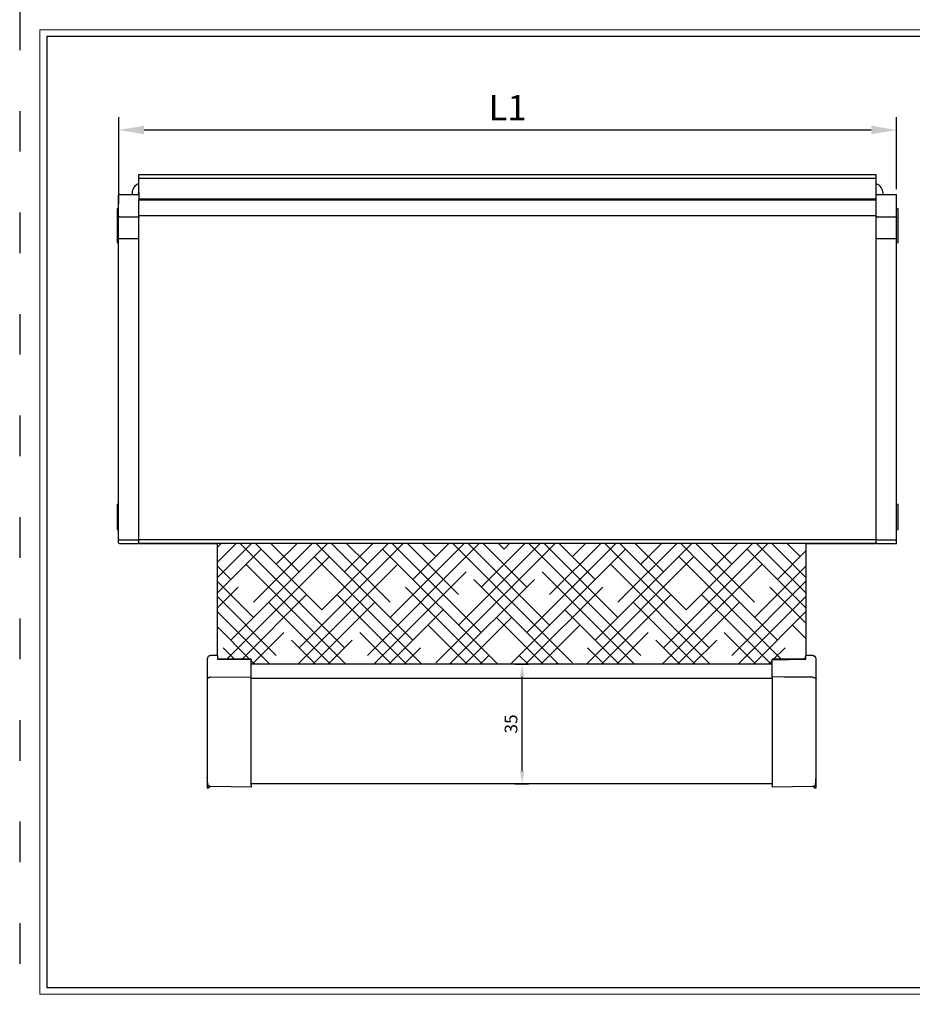
# Model space of a CAD drawing. Units: millimetres. Extents: x -148 to 1980, y -1485 to 562.
# Drawn here: x 1560 to 1824, y -591 to -300 of the extents above; entities that cross this region are included whole.
import ezdxf

# ---------------------------------------------------------------- set-up
doc = ezdxf.new("R2010")
doc.units = ezdxf.units.MM
doc.linetypes.add('ACAD_ISO03W100', pattern=[30, 12, -18])
doc.linetypes.add('SLD-Solid', pattern=[0])
doc.layers.add('_MSI-linee grosse', color=4, linetype='Continuous', lineweight=25)
doc.layers.add('_MSI-quote e testi', color=7, linetype='Continuous', lineweight=5)
for name, color, linetype in [('LIVELLO2', 30, 'SLD-Solid'), ('LIVELLO3', 140, 'SLD-Solid'), ('LIVELLO4', 30, 'SLD-Solid')]:
    doc.layers.add(name, color=color, linetype=linetype)
doc.styles.get("Standard").update_dxf_attribs({"font": 'isocpeur.ttf'})
doc.dimstyles.new('ISO-25 Model System', dxfattribs={"dimscale": 3, "dimtxt": 2.5, "dimasz": 2.5, "dimexe": 1.25, "dimexo": 0.625, "dimtad": 1, "dimtxsty": 'Standard', "dimcen": 2.5, "dimclrd": 8, "dimclre": 8, "dimclrt": 3, "dimadec": 0, "dimazin": 0, "dimtfac": 1, "dimtmove": 0, "dimatfit": 3, "dimfxl": 1, "dimarcsym": 0})

# ---------------------------------------------------------------- blocks, each defined once
blk = doc.blocks.new('*D102')
at = {"color": 8, "lineweight": -2, "transparency": 16777216}
for p, q in [((1706.4, -490.5), (1710.44, -490.5)), ((1708.57, -522.05), (1708.57, -494.25)), ((1706.4, -525.8), (1710.44, -525.8))]:
    blk.add_line(p, q, dxfattribs=at)
at = {"color": 8, "transparency": 16777216}
for points in [[(1707.94, -494.25), (1709.19, -494.25), (1708.57, -490.5)], [(1707.94, -522.05), (1709.19, -522.05), (1708.57, -525.8)]]:
    blk.add_solid(points, dxfattribs=at)
at = {"layer": 'Defpoints', "color": 0, "transparency": 16777216}
for p in [(1705.46, -490.5), (1708.57, -490.5), (1705.46, -525.8)]:
    blk.add_point(p, dxfattribs=at)
at = {"color": 2, "transparency": 16777216, "insert": (1705.75, -508.15), "char_height": 3.75, "attachment_point": 5, "rotation": 90}
blk.add_mtext('35', dxfattribs=at)
blk = doc.blocks.new('*D111')
at = {"color": 8, "lineweight": -2, "transparency": 16777216}
for p, q in [((1589.28, -354.4), (1589.28, -328.85)), ((1819.26, -350.06), (1819.26, -328.85)), ((1596.78, -332.6), (1811.76, -332.6))]:
    blk.add_line(p, q, dxfattribs=at)
at = {"color": 8, "transparency": 16777216}
for points in [[(1596.78, -331.35), (1596.78, -333.85), (1589.28, -332.6)], [(1811.76, -331.35), (1811.76, -333.85), (1819.26, -332.6)]]:
    blk.add_solid(points, dxfattribs=at)
at = {"layer": 'Defpoints', "color": 0, "transparency": 16777216}
for p in [(1819.26, -332.6), (1819.26, -351.94), (1589.28, -356.27)]:
    blk.add_point(p, dxfattribs=at)
at = {"color": 3, "transparency": 16777216, "insert": (1704.27, -326.97), "char_height": 7.5, "attachment_point": 5}
blk.add_mtext('L1', dxfattribs=at)
blk = doc.blocks.new('A$Ca9d3f0d5')
h = blk.add_hatch()
h.set_pattern_fill('HOUND', color=8, scale=2, angle=45)
h.set_pattern_definition([(45, (-990.877, 836.6997), (6.735192, 11.22532), [50.8, -25.4]), (135, (-990.877, 836.6997), (6.735192, -11.22532), [50.8, -25.4])])
edge = h.paths.add_edge_path()
edge.add_line((88.2, -108.9), (-85.8, -108.9))
edge.add_line((-85.8, -108.9), (-85.8, -142.11))
edge.add_line((-85.8, -142.11), (-85.8, -143.19))
edge.add_line((-85.8, -143.19), (-75.8, -143.19))
edge.add_line((-75.8, -143.19), (-75.8, -143.35))
edge.add_spline(control_points=[(-75.8, -143.35), (-75.8, -143.7), (-75.8, -144.12), (-75.8, -144.6), (-75.8, -144.69)], knot_values=[0.689421, 0.689421, 0.689421, 0.689421, 0.939318, 1, 1, 1, 1], degree=3, periodic=0)
edge.add_line((-75.8, -144.69), (78.2, -144.69))
edge.add_spline(control_points=[(78.2, -144.69), (78.2, -144.22), (78.2, -143.78), (78.2, -143.35)], knot_values=[0.689994, 0.689994, 0.689994, 0.689994, 1, 1, 1, 1], degree=3, periodic=0)
edge.add_line((78.2, -143.19), (88.2, -143.19))
edge.add_line((88.2, -143.19), (88.2, -142.11))
edge.add_line((88.2, -142.11), (88.2, -108.9))
at = {"color": 7, "linetype": 'SLD-Solid', "lineweight": 25}
for p, q in [((-109, 0), (109, 0)), ((-109, -0.25), (-109, 0)), ((109, -0.25), (109, 0)), ((-109, -0.75), (-109, -0.25)), ((-109, -1), (-109, -0.75)), ((-109, -1), (109, -1)), ((-109, -1.25), (-109, -1)), ((-109, -6.2), (-109, -1.25)), ((109, -0.75), (109, -0.25)), ((109, -1), (109, -0.75)), ((109, -1.25), (109, -1)), ((109, -6.2), (109, -1.25)), ((-111.05, -5.5), (-111.05, -5.9)), ((-109.05, -5.5), (-109.05, -6.04)), ((111, -5.9), (111, -5.5)), ((-109, -7.12), (109, -7.12)), ((-109, -7.39), (109, -7.39)), ((-109, -12.05), (-109, -7.39)), ((-109, -7.39), (109, -7.39)), ((-109, -7.39), (-109, -7.39)), ((109, -12.05), (109, -7.39)), ((109, -7.39), (109, -7.39)), ((-115, -10.09), (-115.45, -10.09)), ((-115.45, -10.09), (-115.45, -12.77)), ((115.45, -10.09), (115, -10.09)), ((115.45, -12.77), (115.45, -10.09)), ((-115, -12.77), (-115.45, -12.77)), ((-115.45, -12.77), (-115.45, -20.07)), ((-109, -12.05), (109, -12.05)), ((-109, -16.21), (-109, -12.05)), ((109, -16.21), (109, -12.05)), ((115.45, -12.77), (115, -12.77)), ((115.45, -16.38), (115.45, -12.77)), ((-109, -18.66), (-109, -16.21)), ((109, -18.66), (109, -16.21)), ((115.45, -20.07), (115.45, -16.38)), ((-115.45, -20.07), (-115, -20.07)), ((-109, -19), (-109, -18.66)), ((-109, -107.82), (-109, -19)), ((109, -19), (109, -18.66)), ((109, -107.82), (109, -19)), ((115, -20.07), (115.45, -20.07)), ((-115, -97.53), (-115.45, -97.53)), ((-115.45, -97.53), (-115.45, -104.83)), ((115.45, -97.53), (115, -97.53)), ((115.45, -101.84), (115.45, -97.53)), ((115.45, -104.83), (115.45, -101.84)), ((-115.45, -104.83), (-115, -104.83)), ((115, -104.83), (115.45, -104.83)), ((-109, -108.89), (-109, -107.81)), ((-109, -107.82), (109, -107.82)), ((-109, -108.89), (109, -108.89)), ((-109, -109.03), (-109, -108.89)), ((-109, -109.03), (-85.8, -109.03)), ((88.2, -109.03), (109, -109.03)), ((109, -108.89), (109, -107.81)), ((109, -109.03), (109, -108.89)), ((78.2, -144.69), (-75.8, -144.69)), ((78.2, -148.94), (-75.8, -148.94)), ((-88.8, -173.94), (-88.8, -181.24)), ((78.2, -180), (-75.8, -180)), ((91.2, -181.24), (91.2, -178.25)), ((-88.8, -181.24), (-88.35, -181.24)), ((-88.35, -180.67), (-88.35, -181.24)), ((-88.35, -181.24), (-87.88, -180.77)), ((90.28, -180.77), (90.75, -181.24)), ((90.75, -181.24), (90.75, -180.66)), ((90.75, -181.24), (91.2, -181.24))]:
    blk.add_line(p, q, dxfattribs=at)
at = {"color": 7, "linetype": 'SLD-Solid', "lineweight": 25, "flags": 128}
blk.add_lwpolyline([(-109, -5.19), (-109.03, -5.3), (-109.05, -5.5)], dxfattribs=at)
at = {"color": 7, "linetype": 'SLD-Solid', "lineweight": 25}
for centre, start, end in [((-108.05, -5.5), 108.4615, 180), ((108, -5.5), 0, 70.5288)]:
    blk.add_arc(centre, 3, start, end, dxfattribs=at)
at = {"layer": 'LIVELLO2', "linetype": 'SLD-Solid', "lineweight": 25}
for p, q in [((-115, -6.29), (-115, -6.1)), ((-115, -12.53), (-115, -6.29)), ((-114.8, -5.9), (-109.3, -5.9)), ((-111.5, -5.9), (-111.05, -5.9)), ((-109, -6.2), (-109, -6.36)), ((-109, -6.36), (-109, -7.37)), ((109, -6.36), (109, -6.2)), ((109, -7.37), (109, -6.36)), ((109.3, -5.9), (115, -5.9)), ((111, -5.9), (111.5, -5.9)), ((115, -6.13), (115, -5.9)), ((115, -12.42), (115, -6.13)), ((-115, -16.14), (-115, -12.53)), ((-114.8, -12.42), (-109.3, -12.42)), ((109.3, -12.42), (115, -12.42)), ((115, -16.29), (115, -12.42)), ((-115, -18.8), (-115, -16.14)), ((115, -18.82), (115, -16.29)), ((-115, -107.72), (-115, -18.8)), ((-114.8, -18.82), (-109.3, -18.82)), ((109.3, -18.82), (115, -18.82)), ((115, -107.92), (115, -18.82)), ((-115, -55.41), (-115, -55.41)), ((-115, -56.41), (-115, -56.41)), ((-115, -59.01), (-115, -59.01)), ((-115, -60.01), (-115, -60.01)), ((-115, -107.72), (-115, -107.72)), ((-115, -108.8), (-115, -107.72)), ((-114.8, -107.92), (-109.3, -107.92)), ((-114.8, -109), (-109.3, -109)), ((109.3, -107.92), (115, -107.92)), ((109.3, -109), (115, -109)), ((115, -109), (115, -107.92))]:
    blk.add_line(p, q, dxfattribs=at)
for centre, radius, start, end in [((-114.8, -6.1), 0.2, 90, 180), ((-109.3, -6.2), 0.3, 0, 90), ((109.3, -6.2), 0.3, 90, 180), ((-109.3, -107.62), 0.3, 270, 0), ((109.3, -107.62), 0.3, 180, 270), ((-114.8, -107.72), 0.2, 180, 270), ((-114.8, -108.8), 0.2, 180, 270), ((-109.3, -108.7), 0.3, 270, 0), ((109.3, -108.7), 0.3, 180, 270)]:
    blk.add_arc(centre, radius, start, end, dxfattribs=at)
for points, knots in [([(-114.8, -12.42), (-114.82, -12.42), (-114.87, -12.42), (-114.93, -12.44), (-114.97, -12.47), (-114.99, -12.5), (-115, -12.52), (-115, -12.53), (-115, -12.53)], [0, 0, 0, 0, 0.214391, 0.428779, 0.64326, 0.857945, 0.970249, 1, 1, 1, 1]), ([(-109.3, -12.42), (-109.27, -12.42), (-109.2, -12.42), (-109.11, -12.45), (-109.04, -12.5), (-109.01, -12.55), (-109, -12.58), (-109, -12.59), (-109, -12.59)], [0, 0, 0, 0, 0.214392, 0.428781, 0.643263, 0.857949, 0.975947, 1, 1, 1, 1]), ([(109.3, -12.42), (109.27, -12.42), (109.2, -12.42), (109.11, -12.45), (109.04, -12.5), (109.01, -12.55), (109, -12.58), (109, -12.59), (109, -12.59)], [0, 0, 0, 0, 0.214392, 0.428781, 0.643263, 0.857949, 0.975947, 1, 1, 1, 1]), ([(-115, -18.8), (-115, -18.8), (-115, -18.8), (-114.99, -18.81), (-114.96, -18.82), (-114.91, -18.82), (-114.85, -18.82), (-114.82, -18.82), (-114.8, -18.82)], [0, 0, 0, 0, 0.007499, 0.246882, 0.517978, 0.715845, 0.857603, 1, 1, 1, 1]), ([(-109.3, -18.82), (-109.27, -18.82), (-109.22, -18.82), (-109.14, -18.82), (-109.06, -18.81), (-109.01, -18.8), (-109, -18.79), (-109, -18.79), (-109, -18.79)], [0, 0, 0, 0, 0.142345, 0.284052, 0.481821, 0.752862, 0.993879, 1, 1, 1, 1]), ([(109.3, -18.82), (109.27, -18.82), (109.22, -18.82), (109.14, -18.82), (109.06, -18.81), (109.01, -18.8), (109, -18.79), (109, -18.79), (109, -18.79)], [0, 0, 0, 0, 0.142345, 0.284052, 0.481821, 0.752862, 0.993879, 1, 1, 1, 1])]:
    blk.add_open_spline(points, degree=3, knots=knots, dxfattribs=at)
at = {"layer": 'LIVELLO3', "linetype": 'SLD-Solid', "lineweight": 25}
for p, q in [((-85.8, -142.11), (-85.8, -108.89)), ((88.2, -108.89), (88.2, -142.11))]:
    blk.add_line(p, q, dxfattribs=at)
at = {"layer": 'LIVELLO4', "linetype": 'SLD-Solid', "lineweight": 25}
for p, q in [((-85.8, -142.11), (-87.82, -142.15)), ((-85.8, -142.11), (-85.8, -143.23)), ((90.22, -142.15), (88.2, -142.11)), ((88.2, -143.23), (88.2, -142.11)), ((-88.8, -143.15), (-88.76, -142.97)), ((-75.8, -143.19), (-85.8, -143.19)), ((-75.8, -143.35), (-85.8, -143.22)), ((-85.8, -143.22), (-75.8, -143.22)), ((-75.8, -143.19), (-75.8, -143.35)), ((88.2, -143.19), (78.2, -143.19)), ((78.2, -143.19), (78.2, -143.35)), ((78.2, -143.35), (88.2, -143.22)), ((88.2, -143.22), (78.2, -143.22)), ((-87.82, -148.55), (-75.8, -148.45)), ((-75.8, -180.99), (-87.82, -180.78)), ((90.22, -180.78), (78.2, -180.99))]:
    blk.add_line(p, q, dxfattribs=at)
at = {"layer": 'LIVELLO4', "linetype": 'SLD-Solid', "lineweight": 25, "flags": 128}
blk.add_lwpolyline([(90.22, -148.55), (85.04, -148.51), (81.62, -148.48), (78.2, -148.45)], dxfattribs=at)
at = {"layer": 'LIVELLO4', "linetype": 'SLD-Solid', "lineweight": 25}
for points, knots in [([(-87.82, -142.15), (-87.95, -142.17), (-88.21, -142.2), (-88.53, -142.43), (-88.76, -142.76), (-88.79, -143.02), (-88.8, -143.15)], [0, 0, 0, 0, 0.250076, 0.500066, 0.750016, 1, 1, 1, 1]), ([(91.2, -143.15), (91.19, -143.02), (91.16, -142.76), (90.93, -142.43), (90.61, -142.2), (90.35, -142.17), (90.22, -142.15)], [0, 0, 0, 0, 0.249984, 0.499934, 0.749924, 1, 1, 1, 1]), ([(91.2, -143.15), (91.19, -143.03), (91.17, -142.86), (91.04, -142.65), (90.92, -142.5), (90.76, -142.38), (90.53, -142.27), (90.34, -142.24), (90.22, -142.23)], [0, 0, 0, 0, 0.239697, 0.368515, 0.5, 0.631485, 0.760303, 1, 1, 1, 1]), ([(-88.8, -143.15), (-88.8, -143.49), (-88.8, -144.16), (-88.8, -145.54), (-88.8, -147.15), (-88.8, -148.42), (-88.8, -149.06)], [0, 0, 0, 0, 0.252942, 0.499924, 0.746945, 1, 1, 1, 1]), ([(-75.8, -148.45), (-75.8, -147.95), (-75.8, -146.95), (-75.8, -145.61), (-75.8, -144.38), (-75.8, -143.7), (-75.8, -143.35)], [0, 0, 0, 0, 0.249126, 0.499964, 0.750103, 1, 1, 1, 1]), ([(78.2, -148.45), (78.2, -147.72), (78.2, -146.38), (78.2, -144.68), (78.2, -143.8), (78.2, -143.35)], [0, 0, 0, 0, 0.366181, 0.679947, 1, 1, 1, 1]), ([(91.2, -149.06), (91.2, -148.42), (91.2, -147.15), (91.2, -145.54), (91.2, -144.16), (91.2, -143.49), (91.2, -143.15)], [0, 0, 0, 0, 0.253055, 0.500076, 0.747058, 1, 1, 1, 1]), ([(-87.82, -148.55), (-87.94, -148.56), (-88.13, -148.57), (-88.36, -148.63), (-88.52, -148.7), (-88.64, -148.78), (-88.77, -148.9), (-88.79, -149), (-88.8, -149.06)], [0, 0, 0, 0, 0.239697, 0.368515, 0.5, 0.631485, 0.760303, 1, 1, 1, 1]), ([(-88.8, -149.06), (-88.8, -150.22), (-88.8, -152.54), (-88.8, -156.29), (-88.8, -160.13), (-88.8, -164), (-88.8, -167.81), (-88.8, -171.49), (-88.8, -174.98), (-88.8, -177.06), (-88.8, -178.09)], [0, 0, 0, 0, 0.124342, 0.250028, 0.375196, 0.500029, 0.624701, 0.750002, 0.875502, 1, 1, 1, 1]), ([(-75.8, -161.46), (-75.8, -160.31), (-75.8, -158), (-75.8, -155), (-75.8, -152.48), (-75.8, -150.42), (-75.8, -149.1), (-75.8, -148.45)], [0, 0, 0, 0, 0.255804, 0.511542, 0.674524, 0.837001, 1, 1, 1, 1]), ([(78.2, -148.45), (78.2, -149.27), (78.2, -150.93), (78.2, -153.58), (78.2, -156.36), (78.2, -159.24), (78.2, -162.18), (78.2, -165.12), (78.2, -168.03), (78.2, -170.85), (78.2, -173.53), (78.2, -176.04), (78.2, -178.36), (78.2, -179.75), (78.2, -180.44)], [0, 0, 0, 0, 0.079831, 0.161161, 0.243896, 0.328715, 0.414123, 0.5, 0.585893, 0.671301, 0.756104, 0.838854, 0.920176, 1, 1, 1, 1]), ([(90.22, -148.55), (90.34, -148.56), (90.53, -148.57), (90.76, -148.63), (90.92, -148.7), (91.04, -148.78), (91.17, -148.9), (91.19, -149), (91.2, -149.06)], [0, 0, 0, 0, 0.239697, 0.368515, 0.5, 0.631485, 0.760303, 1, 1, 1, 1]), ([(91.2, -178.09), (91.2, -177.06), (91.2, -174.98), (91.2, -171.49), (91.2, -167.81), (91.2, -164), (91.2, -160.13), (91.2, -156.29), (91.2, -152.54), (91.2, -150.22), (91.2, -149.06)], [0, 0, 0, 0, 0.12451, 0.249998, 0.375319, 0.499972, 0.624824, 0.749973, 0.875666, 1, 1, 1, 1]), ([(-75.8, -180.44), (-75.8, -179.6), (-75.8, -177.9), (-75.8, -175.02), (-75.8, -171.89), (-75.8, -168.53), (-75.8, -165.03), (-75.8, -162.65), (-75.8, -161.46)], [0, 0, 0, 0, 0.159431, 0.322294, 0.488297, 0.658324, 0.82899, 1, 1, 1, 1]), ([(-88.65, -179.97), (-88.66, -179.83), (-88.68, -179.68), (-88.71, -179.39), (-88.76, -178.94), (-88.78, -178.44), (-88.8, -178.09)], [0, 0, 0, 0, 0.250425, 0.279173, 0.501429, 1, 1, 1, 1]), ([(-88.49, -180.51), (-88.53, -180.45), (-88.62, -180.32), (-88.64, -180.09), (-88.65, -179.97)], [0, 0, 0, 0, 0.501272, 1, 1, 1, 1]), ([(91.05, -179.97), (91.04, -180.08), (91.02, -180.32), (90.93, -180.45), (90.89, -180.51)], [0, 0, 0, 0, 0.49864, 1, 1, 1, 1]), ([(91.05, -179.97), (91.08, -179.69), (91.13, -179.13), (91.18, -178.44), (91.2, -178.09)], [0, 0, 0, 0, 0.495285, 1, 1, 1, 1]), ([(-88.49, -180.51), (-88.44, -180.55), (-88.34, -180.63), (-88.12, -180.75), (-87.94, -180.77), (-87.82, -180.78)], [0, 0, 0, 0, 0.263106, 0.52045, 1, 1, 1, 1]), ([(-75.8, -180.44), (-75.8, -180.52), (-75.8, -180.68), (-75.8, -180.86), (-75.8, -180.97), (-75.8, -180.99), (-75.8, -180.99)], [0, 0, 0, 0, 0.251333, 0.499996, 0.748482, 1, 1, 1, 1]), ([(78.2, -180.44), (78.2, -180.52), (78.2, -180.68), (78.2, -180.86), (78.2, -180.97), (78.2, -180.99), (78.2, -180.99)], [0, 0, 0, 0, 0.251518, 0.500004, 0.748667, 1, 1, 1, 1]), ([(90.22, -180.78), (90.34, -180.77), (90.52, -180.75), (90.74, -180.63), (90.84, -180.55), (90.89, -180.51)], [0, 0, 0, 0, 0.47955, 0.736894, 1, 1, 1, 1])]:
    blk.add_open_spline(points, degree=3, knots=knots, dxfattribs=at)

msp = doc.modelspace()

# ---------------------------------------------------------------- linework, layer by layer
at = {"layer": '_MSI-linee grosse'}
msp.add_lwpolyline([(1568, -305), (1568, -586), (1972, -586), (1972, -305)], close=True, dxfattribs=at)
at = {"layer": '_MSI-quote e testi'}
msp.add_lwpolyline([(1566, -303), (1566, -588), (1974, -588), (1974, -303)], close=True, dxfattribs=at)
at = {"layer": 'Defpoints', "linetype": 'ACAD_ISO03W100'}
msp.add_lwpolyline([(1560, -297), (1560, -594), (1980, -594), (1980, -297)], close=True, dxfattribs=at)

# ---------------------------------------------------------------- block references
msp.add_blockref('A$Ca9d3f0d5', (1704.264, -345.802))

# ---------------------------------------------------------------- dimensions: what is measured, and where the dimension line sits
dim = msp.add_linear_dim(base=(1819.264, -332.599), p1=(1589.278, -356.271), p2=(1819.264, -351.936), text='L1', dimstyle='ISO-25 Model System')
dim.commit()
dim.dimension.update_dxf_attribs({"geometry": '*D111', "text_midpoint": (1704.271, -326.974)})
dim = msp.add_linear_dim(base=(1708.566, -490.495), p1=(1705.464, -525.802), p2=(1705.464, -490.495), angle=90, dimstyle='ISO-25 Model System', override={"dimscale": 1.5, "dimdec": 0, "dimclrt": 2})
dim.commit()
dim.dimension.update_dxf_attribs({"geometry": '*D102', "text_midpoint": (1705.754, -508.149)})

doc.saveas('drawing.dxf')
